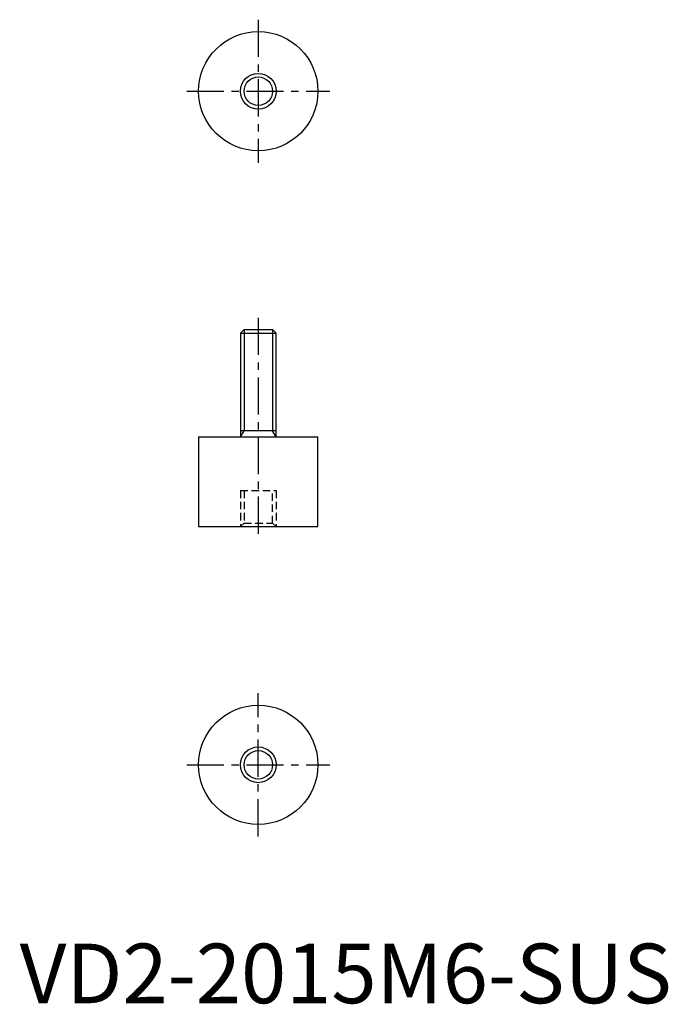
# Model space of a CAD drawing. Extents: x 0 to 109, y 0 to 165.
import ezdxf

# ---------------------------------------------------------------- set-up
doc = ezdxf.new("R2010")
doc.units = 0
doc.header["$LTSCALE"] = 5
doc.linetypes.add('CENTER', pattern=[2, 1.25, -0.25, 0.25, -0.25])
doc.linetypes.add('HIDDEN', pattern=[0.375, 0.25, -0.125])
doc.layers.get('0').update_dxf_attribs({"linetype": 'CONTINUOUS'})
for name, color, linetype in [('1', 1, 'CENTER'), ('2', 2, 'HIDDEN'), ('3', 3, 'CONTINUOUS')]:
    doc.layers.add(name, color=color, linetype=linetype)
doc.styles.add('STANDARD1', font='txt')

msp = doc.modelspace()

# ---------------------------------------------------------------- linework, layer by layer
for p, q in [((37.6135, 113), (37, 112.3865)), ((37, 112.3865), (37, 95)), ((37, 112.3865), (43, 112.3865)), ((37.6135, 113), (42.3865, 113)), ((43, 112.3865), (42.3865, 113)), ((43, 95), (43, 112.3865)), ((43, 96), (37, 96)), ((30, 95), (30, 80)), ((30, 95), (50, 95)), ((50, 80), (50, 95)), ((30, 80), (50, 80))]:
    msp.add_line(p, q)
for centre, radius in [((40, 153), 10), ((40, 153), 3), ((40, 40), 10), ((40, 40), 2.3865)]:
    msp.add_circle(centre, radius)
at = {"layer": '1'}
for p, q in [((40, 165), (40, 141)), ((28, 153), (52, 153)), ((40, 115), (40, 78)), ((40, 28), (40, 52)), ((28, 40), (52, 40))]:
    msp.add_line(p, q, dxfattribs=at)
at = {"layer": '2'}
for p, q in [((37, 86), (37, 80)), ((37, 86), (43, 86)), ((37.6135, 86), (37.6135, 80.5415)), ((42.3865, 80.5415), (42.3865, 86)), ((43, 86), (43, 80)), ((37, 80), (37.6135, 80.5415)), ((37.6135, 80.5415), (42.3865, 80.5415)), ((43, 80), (42.3865, 80.5415))]:
    msp.add_line(p, q, dxfattribs=at)
at = {"layer": '3'}
for p, q in [((37.6135, 113), (37.6135, 96)), ((42.3865, 113), (42.3865, 96)), ((37, 95), (37.6135, 96)), ((43, 95), (42.3865, 96))]:
    msp.add_line(p, q, dxfattribs=at)
for centre, radius in [((40, 153), 2.3865), ((40, 40), 3)]:
    msp.add_circle(centre, radius, dxfattribs=at)

# ---------------------------------------------------------------- texts
at = {"color": 3, "style": 'STANDARD1'}
msp.add_text('VD2-2015M6-SUS', height=10, dxfattribs=at).set_placement((0, 0))

doc.saveas('drawing.dxf')
